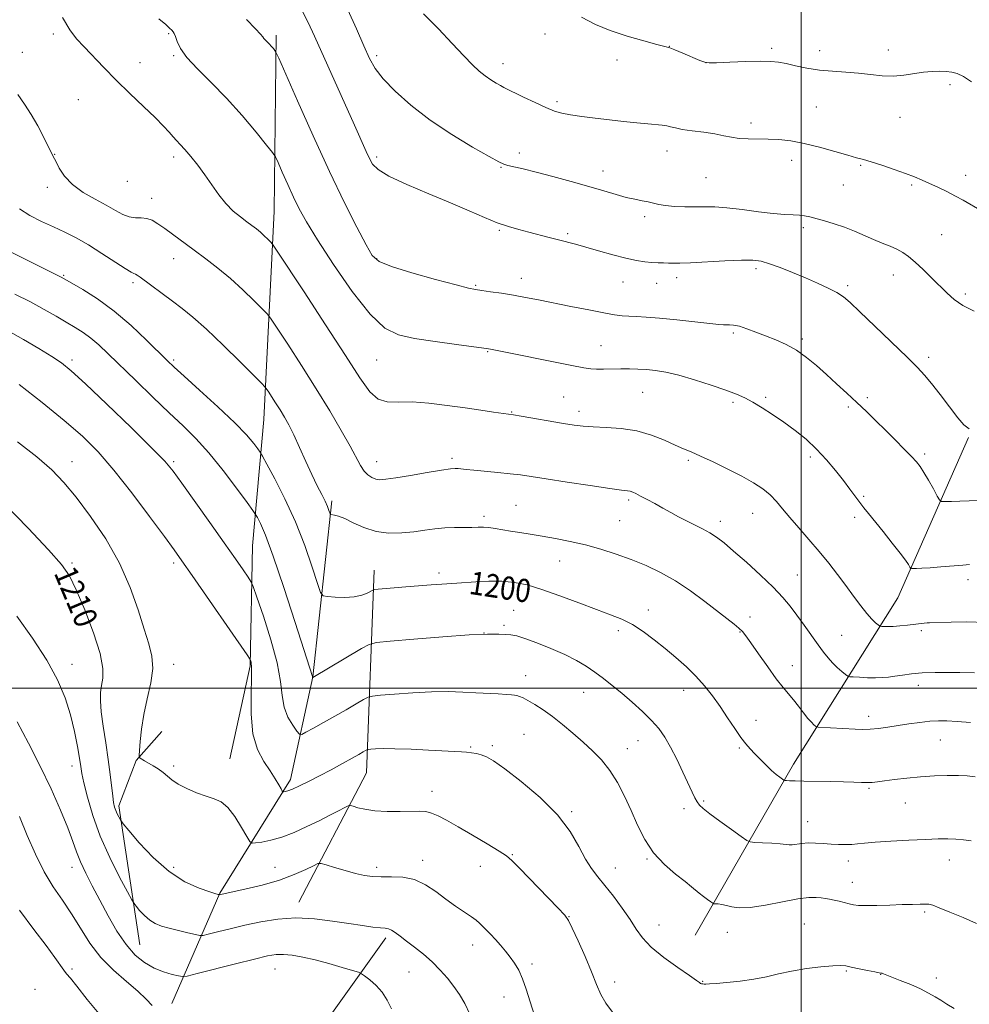
# Model space of a CAD drawing. Extents: x 2184800 to 2187700, y 357300 to 360200.
# Drawn here: x 2185730 to 2186058, y 358891 to 359231 of the extents above; entities that cross this region are included whole.
import ezdxf
from ezdxf.enums import TextEntityAlignment as Align

# ---------------------------------------------------------------- set-up
doc = ezdxf.new("R2010")
doc.units = 0
doc.header["$MEASUREMENT"] = 0
for name, color, linetype, lineweight in [('32000', 7, 'Continuous', 0), ('DTM HARD BREAKLINE', 7, 'Continuous', 0), ('DTM SPOT ELEVATION', 2, 'Continuous', 13), ('INDEX CONTOUR', 41, 'Continuous', 13), ('INDEX CONTOUR LABEL', 244, 'Continuous', 0), ('INTERMEDIATE CONTOUR', 44, 'Continuous', 0)]:
    doc.layers.add(name, color=color, linetype=linetype, lineweight=lineweight)
doc.styles.add('Style-ITALICS', font='ITALICS.shx')

msp = doc.modelspace()

# ---------------------------------------------------------------- linework, layer by layer
at = {"layer": '32000', "flags": 128}
for points in [[(2186000, 360000), (2186000, 357500)], [(2185000, 359000), (2187500, 359000)]]:
    msp.add_lwpolyline(points, dxfattribs=at)
at = {"layer": 'DTM HARD BREAKLINE'}
for points in [[(2185814.73, 359092.69, 1198.9), (2185818.19, 359164.5, 1193.09), (2185818.94, 359225.2, 1189.68)], [(2185802.94, 358975.63, 1207.14), (2185810.01, 359007.72, 1206.16), (2185810.72, 359049.08, 1203.06), (2185814.73, 359092.69, 1198.9)], [(2185963.47, 358914.87, 1205.02), (2185997.35, 358973.85, 1199.47), (2186033.29, 359031.18, 1192.87), (2186057.69, 359086.48, 1188.09)], [(2185783, 358891.31, 1215.28), (2185799.54, 358929.34, 1209.92), (2185823.92, 358968.59, 1205.51), (2185831.61, 359003.97, 1201.98), (2185838.13, 359064.65, 1197.66)], [(2185826.7, 358926.19, 1211.38), (2185850.05, 358970.79, 1206.88), (2185852.68, 359040.75, 1199.27)], [(2185771.93, 358911.5, 1213.02), (2185764.63, 358959.47, 1209.63), (2185770.63, 358975.09, 1208.12), (2185779.51, 358985.15, 1207.02)], [(2185828.13, 358742.23, 1220.52), (2185820.5, 358824.76, 1220.54), (2185827.4, 358872.9, 1217.91), (2185856.71, 358913.98, 1212.36)]]:
    msp.add_polyline3d(points, dxfattribs=at)
at = {"layer": 'DTM SPOT ELEVATION'}
for p in [(2185742.06, 359225.68, 1194.36), (2185781.87, 359225.79, 1192.15), (2185911.67, 359225.67, 1182.61), (2185731.46, 359219.35, 1195.27), (2185954.49, 359221.36, 1181.98), (2185989.82, 359220.71, 1181.69), (2186006.4, 359219.95, 1181.43), (2186030.02, 359220.18, 1181.36), (2185771.98, 359215.77, 1193.28), (2185783.56, 359218.21, 1192.16), (2185853.56, 359218.21, 1185.62), (2185936.44, 359216.63, 1182.39), (2185967.2, 359215.73, 1181.99), (2185897.16, 359215.45, 1183.39), (2186051.31, 359208.12, 1182.43), (2185750.76, 359202.96, 1194.94), (2185915.83, 359202.34, 1183.68), (2186005.16, 359200.46, 1182.98), (2186034.06, 359196.95, 1182.87), (2185982.64, 359194.99, 1183.59), (2185953.76, 359185.26, 1184.66), (2185742.52, 359184.16, 1195.95), (2185783.56, 359183.21, 1194.42), (2185853.56, 359183.21, 1187.66), (2185902.75, 359184.59, 1185.53), (2185996.67, 359182.07, 1184.58), (2185896.51, 359179.68, 1186.1), (2185931.68, 359178.42, 1185.38), (2186020.54, 359180.41, 1184.15), (2185967.1, 359176.05, 1184.94), (2186056.72, 359176.94, 1183.51), (2185740.01, 359172.72, 1196.48), (2185767.59, 359174.79, 1194.59), (2186014.51, 359173.59, 1184.82), (2186038.11, 359173.56, 1184.2), (2185775.95, 359169.02, 1195.38), (2185946.06, 359162.64, 1186.4), (2185895.94, 359157.91, 1188.18), (2186000.77, 359158.87, 1186.35), (2185919.48, 359156.73, 1187.75), (2186048.43, 359156.4, 1184.88), (2185783.56, 359148.21, 1196.7), (2185853.56, 359148.21, 1189.85), (2185984.44, 359144.67, 1188.37), (2185745.63, 359142.45, 1199.85), (2185903.43, 359141.34, 1189.39), (2185957.03, 359141.66, 1188.5), (2186031.78, 359142.56, 1186.73), (2185769.52, 359139.94, 1198.32), (2185887.75, 359138.96, 1189.85), (2185938.55, 359140.08, 1188.8), (2185950.17, 359139.65, 1188.72), (2186016.05, 359138.83, 1187.7), (2186056.56, 359135.94, 1185.65), (2185976.62, 359122.5, 1190.26), (2185930.95, 359118.11, 1191.14), (2186000.41, 359120.44, 1189.69), (2185891.92, 359116.11, 1192.1), (2186043.99, 359114.16, 1187.55), (2185748.56, 359113.21, 1203.62), (2185783.56, 359113.21, 1199.73), (2185853.56, 359113.21, 1192.9), (2185918.02, 359100.44, 1193.11), (2185945.37, 359102.02, 1192.89), (2185987.78, 359100.35, 1191.72), (2186022.83, 359100.28, 1189.68), (2185976.43, 359098.64, 1192.3), (2186016.18, 359096.98, 1190.29), (2185900.15, 359095.23, 1193.92), (2185923.35, 359095.49, 1193.5), (2186042.52, 359080.78, 1189.69), (2185748.56, 359078.21, 1207.32), (2185783.56, 359078.21, 1203.74), (2185853.56, 359078.21, 1195.31), (2185879.61, 359079.33, 1195.66), (2185961.07, 359078.57, 1194.26), (2186003.11, 359079.75, 1192.41), (2185901.62, 359063.05, 1197.07), (2185940.52, 359064.89, 1196.3), (2186021.57, 359066.15, 1191.79), (2185983.26, 359060.38, 1194.8), (2185890.61, 359059.3, 1197.61), (2185937.4, 359057.77, 1196.94), (2185972.11, 359057.54, 1195.51), (2186018.44, 359058.91, 1192.39), (2185748.56, 359043.21, 1209.76), (2185783.56, 359043.21, 1206.36), (2185916.7, 359043.88, 1198.79), (2185875.1, 359039.81, 1199.56), (2185998.67, 359039.07, 1195.08), (2186057.45, 359037.43, 1192.49), (2185900.85, 359026.94, 1201.16), (2185947.32, 359026.98, 1199.43), (2185982.32, 359024.57, 1197.45), (2185890.6, 359019.04, 1202), (2185897.5, 359021.71, 1201.7), (2185936.97, 359019.83, 1200.44), (2185978.93, 359019.45, 1198.09), (2186041.37, 359019.88, 1194.28), (2186013.98, 359018.26, 1195.05), (2185748.56, 359008.21, 1211.4), (2185783.56, 359008.21, 1207.34), (2185996.9, 359007.75, 1197.28), (2185904.95, 359004.3, 1203.35), (2185924.94, 358998.63, 1202.79), (2185959.49, 358999.35, 1200.62), (2186040.34, 359001.05, 1196.55), (2185984.38, 358988.9, 1199.38), (2186023.28, 358990.29, 1197.48), (2185904.38, 358984.14, 1205.05), (2185943.76, 358981.96, 1202.81), (2186048, 358982.18, 1198.81), (2185886.06, 358979.8, 1205.81), (2185893.48, 358980.24, 1205.69), (2185940.02, 358979.19, 1203.24), (2185978.69, 358979.42, 1200.18), (2185748.56, 358973.21, 1212.61), (2185783.56, 358973.21, 1207.69), (2185872.72, 358964.46, 1207.43), (2186023.38, 358965.47, 1200.2), (2185966.32, 358961.18, 1201.8), (2185959.53, 358958.53, 1202.42), (2186035.9, 358960.43, 1200.89), (2185920.88, 358957.4, 1205.8), (2186002.22, 358954.03, 1201.26), (2185869.48, 358940.67, 1209.45), (2185900.35, 358942.61, 1207.88), (2185946.86, 358941.17, 1204.12), (2186051.01, 358940.81, 1202.66), (2185748.56, 358938.21, 1214.64), (2185783.56, 358938.21, 1209.5), (2185818.56, 358938.21, 1209.14), (2185853.56, 358938.21, 1209.6), (2185889.31, 358938.61, 1208.76), (2185935.9, 358938.03, 1205.25), (2186016.24, 358940.41, 1202.52), (2186017.57, 358933.03, 1203.29), (2185919.96, 358921.2, 1207.94), (2186042.57, 358922.9, 1204.24), (2185950.98, 358918.37, 1205.23), (2186001.1, 358918.73, 1205.03), (2185974.47, 358915.89, 1204.65), (2185886.64, 358911.42, 1210.62), (2185907.21, 358904.96, 1209.66), (2185748.56, 358903.21, 1217.77), (2185818.56, 358903.21, 1214.83), (2185864.73, 358902.2, 1212.88), (2186015.57, 358902.46, 1206.16), (2186027.38, 358901.34, 1206.04), (2186046.58, 358900.14, 1205.62), (2185935.62, 358898.71, 1207.48), (2185966.03, 358898.92, 1205.92), (2185735.81, 358896.16, 1218.94), (2185897.53, 358893.53, 1210.66)]:
    msp.add_point(p, dxfattribs=at)
at = {"layer": 'INDEX CONTOUR'}
for points in [[(2186061.034, 359064.796, 1190), (2186057.904, 359064.652, 1190), (2186054.713, 359064.541, 1190), (2186051.817, 359064.464, 1190), (2186049.631, 359064.418, 1190), (2186048.401, 359064.464, 1190), (2186047.691, 359064.955, 1190), (2186046.888, 359066.31, 1190), (2186045.547, 359068.753, 1190), (2186043.892, 359071.723, 1190), (2186042.308, 359074.464, 1190), (2186041.042, 359076.446, 1190), (2186039.773, 359078.061, 1190), (2186038.04, 359079.929, 1190), (2186035.517, 359082.511, 1190), (2186032.412, 359085.633, 1190), (2186029.069, 359088.962, 1190), (2186025.759, 359092.229, 1190), (2186022.477, 359095.427, 1190), (2186019.139, 359098.611, 1190), (2186015.691, 359101.819, 1190), (2186012.18, 359105.029, 1190), (2186008.676, 359108.199, 1190), (2186005.228, 359111.271, 1190), (2186001.798, 359114.11, 1190), (2185998.326, 359116.561, 1190), (2185994.773, 359118.527, 1190), (2185991.197, 359120.124, 1190), (2185987.677, 359121.527, 1190), (2185984.31, 359122.853, 1190), (2185981.249, 359124.011, 1190), (2185978.663, 359124.848, 1190), (2185976.674, 359125.27, 1190), (2185975.205, 359125.392, 1190), (2185974.126, 359125.378, 1190), (2185973.185, 359125.382, 1190), (2185971.612, 359125.506, 1190), (2185968.507, 359125.835, 1190), (2185963.345, 359126.411, 1190), (2185957.11, 359127.089, 1190), (2185951.157, 359127.675, 1190), (2185946.548, 359128.029, 1190), (2185943.158, 359128.208, 1190), (2185940.561, 359128.323, 1190), (2185938.285, 359128.486, 1190), (2185935.653, 359128.822, 1190), (2185931.939, 359129.459, 1190), (2185926.697, 359130.47, 1190), (2185920.599, 359131.691, 1190), (2185909.424, 359133.945, 1190), (2185904.928, 359134.811, 1190), (2185900.735, 359135.554, 1190), (2185896.606, 359136.212, 1190), (2185892.83, 359136.766, 1190), (2185889.837, 359137.184, 1190), (2185887.722, 359137.5, 1190), (2185885.28, 359138.02, 1190), (2185880.977, 359139.117, 1190), (2185873.914, 359141.008, 1190), (2185865.732, 359143.298, 1190), (2185858.705, 359145.435, 1190), (2185854.465, 359147.148, 1190), (2185852.068, 359149.271, 1190), (2185849.928, 359152.915, 1190), (2185846.761, 359158.975, 1190), (2185842.49, 359167.463, 1190), (2185837.344, 359178.176, 1190), (2185831.666, 359190.556, 1190), (2185826.277, 359202.64, 1190), (2185819.816, 359217.331, 1190), (2185818.875, 359219.371, 1190), (2185818.483, 359219.981, 1190), (2185817.983, 359220.593, 1190), (2185817.317, 359221.383, 1190), (2185816.575, 359222.21, 1190), (2185815.845, 359222.958, 1190), (2185815.197, 359223.601, 1190), (2185814.698, 359224.138, 1190), (2185814.305, 359224.657, 1190), (2185813.538, 359225.588, 1190), (2185811.808, 359227.447, 1190), (2185808.686, 359230.615, 1190)], [(2186059.955, 358969.444, 1200), (2186057.161, 358969.762, 1200), (2186054.172, 358969.882, 1200), (2186050.369, 358969.88, 1200), (2186045.911, 358969.753, 1200), (2186041.152, 358969.476, 1200), (2186036.448, 358969.046, 1200), (2186032.167, 358968.549, 1200), (2186028.69, 358968.088, 1200), (2186026.241, 358967.751, 1200), (2186024.445, 358967.547, 1200), (2186022.777, 358967.47, 1200), (2186020.758, 358967.502, 1200), (2186018.091, 358967.603, 1200), (2186014.526, 358967.722, 1200), (2186009.998, 358967.824, 1200), (2186000.922, 358967.984, 1200), (2185997.893, 358968.06, 1200), (2185995.984, 358968.127, 1200), (2185994.894, 358968.178, 1200), (2185994.322, 358968.223, 1200), (2185993.955, 358968.352, 1200), (2185993.477, 358968.676, 1200), (2185992.633, 358969.297, 1200), (2185991.392, 358970.28, 1200), (2185989.784, 358971.684, 1200), (2185987.873, 358973.505, 1200), (2185985.861, 358975.515, 1200), (2185983.991, 358977.425, 1200), (2185982.411, 358979.073, 1200), (2185980.915, 358980.795, 1200), (2185979.206, 358983.057, 1200), (2185977.069, 358986.174, 1200), (2185974.603, 358989.869, 1200), (2185971.994, 358993.721, 1200), (2185969.371, 358997.385, 1200), (2185966.647, 359000.844, 1200), (2185963.683, 359004.162, 1200), (2185960.38, 359007.397, 1200), (2185956.802, 359010.571, 1200), (2185953.055, 359013.7, 1200), (2185949.243, 359016.762, 1200), (2185945.452, 359019.585, 1200), (2185941.772, 359021.961, 1200), (2185938.18, 359023.788, 1200), (2185934.236, 359025.388, 1200), (2185929.391, 359027.192, 1200), (2185923.341, 359029.479, 1200), (2185916.765, 359031.939, 1200), (2185910.584, 359034.114, 1200), (2185905.466, 359035.639, 1200), (2185901.07, 359036.538, 1200), (2185896.801, 359036.926, 1200), (2185892.256, 359036.932, 1200), (2185887.808, 359036.715, 1200), (2185881.231, 359036.248, 1200), (2185876.097, 359035.912, 1200), (2185872.366, 359035.648, 1200), (2185868.01, 359035.323, 1200), (2185863.6, 359034.98, 1200), (2185859.651, 359034.658, 1200), (2185854.161, 359034.19, 1200), (2185852.907, 359034.064, 1200), (2185852.223, 359033.888, 1200), (2185850.309, 359032.841, 1200), (2185848.434, 359032.092, 1200), (2185845.841, 359031.532, 1200), (2185842.601, 359031.354, 1200), (2185839.303, 359031.448, 1200), (2185836.666, 359031.625, 1200), (2185835.159, 359031.897, 1200), (2185834.263, 359033.066, 1200), (2185833.208, 359036.135, 1200), (2185831.378, 359041.761, 1200), (2185828.774, 359049.216, 1200), (2185825.546, 359057.425, 1200), (2185821.927, 359065.37, 1200), (2185818.459, 359072.241, 1200), (2185815.767, 359077.283, 1200), (2185814.254, 359080.061, 1200), (2185813.45, 359081.422, 1200), (2185812.666, 359082.532, 1200), (2185811.253, 359084.394, 1200), (2185808.725, 359087.356, 1200), (2185804.636, 359091.601, 1200), (2185798.859, 359097.085, 1200), (2185792.547, 359102.84, 1200), (2185787.169, 359107.67, 1200), (2185783.722, 359110.794, 1200), (2185781.293, 359113.092, 1200), (2185774.271, 359120.028, 1200), (2185768.919, 359125.063, 1200), (2185763.064, 359130.062, 1200), (2185757.322, 359134.266, 1200), (2185752.268, 359137.501, 1200), (2185748.461, 359139.734, 1200), (2185744.831, 359141.807, 1200), (2185744.312, 359142.068, 1200), (2185739.76, 359144.299, 1200), (2185734.4, 359146.947, 1200), (2185727.752, 359150.338, 1200)], [(2185908.069, 358887.117, 1210), (2185906.531, 358891.902, 1210), (2185905.166, 358896.203, 1210), (2185903.876, 358899.857, 1210), (2185902.565, 358902.773, 1210), (2185901.176, 358905.158, 1210), (2185899.661, 358907.291, 1210), (2185897.994, 358909.396, 1210), (2185896.245, 358911.458, 1210), (2185894.51, 358913.409, 1210), (2185892.876, 358915.183, 1210), (2185891.402, 358916.73, 1210), (2185890.141, 358918.013, 1210), (2185889.075, 358919.036, 1210), (2185887.897, 358920.016, 1210), (2185886.235, 358921.222, 1210), (2185880.802, 358924.913, 1210), (2185877.464, 358927.298, 1210), (2185874.013, 358929.874, 1210), (2185870.43, 358932.262, 1210), (2185866.638, 358934.02, 1210), (2185862.63, 358934.852, 1210), (2185858.675, 358935.033, 1210), (2185855.109, 358934.988, 1210), (2185852.132, 358935.076, 1210), (2185849.375, 358935.425, 1210), (2185846.329, 358936.1, 1210), (2185842.7, 358937.11, 1210), (2185839.047, 358938.221, 1210), (2185836.138, 358939.141, 1210), (2185834.46, 358939.613, 1210), (2185833.344, 358939.531, 1210), (2185831.831, 358938.822, 1210), (2185829.141, 358937.477, 1210), (2185825.191, 358935.726, 1210), (2185820.075, 358933.86, 1210), (2185814.061, 358932.141, 1210), (2185808.118, 358930.71, 1210), (2185799.274, 358928.779, 1210), (2185799.216, 358928.79, 1210), (2185799.013, 358928.847, 1210), (2185798.167, 358929.113, 1210), (2185796.085, 358929.784, 1210), (2185792.378, 358931.081, 1210), (2185787.468, 358933.309, 1210), (2185781.981, 358936.796, 1210), (2185776.538, 358941.605, 1210), (2185771.737, 358946.738, 1210), (2185768.174, 358950.931, 1210), (2185766.228, 358953.279, 1210), (2185765.431, 358954.293, 1210), (2185765.096, 358954.845, 1210), (2185764.675, 358955.635, 1210), (2185764.15, 358956.681, 1210), (2185763.639, 358957.835, 1210), (2185763.229, 358959.033, 1210), (2185762.89, 358960.568, 1210), (2185762.562, 358962.818, 1210), (2185761.695, 358970.316, 1210), (2185761.03, 358975.41, 1210), (2185760.171, 358981.141, 1210), (2185759.295, 358986.882, 1210), (2185758.626, 358991.906, 1210), (2185758.34, 358995.69, 1210), (2185758.403, 358998.534, 1210), (2185758.737, 359000.94, 1210), (2185759.174, 359003.465, 1210), (2185759.211, 359006.868, 1210), (2185758.255, 359011.961, 1210), (2185755.956, 359019.128, 1210), (2185752.921, 359027.045, 1210), (2185749.998, 359033.962, 1210), (2185747.665, 359038.743, 1210), (2185744.93, 359042.708, 1210), (2185740.432, 359047.794, 1210), (2185733.383, 359055.257, 1210), (2185725.29, 359063.637, 1210)]]:
    msp.add_polyline3d(points, dxfattribs=at)
at = {"layer": 'INTERMEDIATE CONTOUR'}
for points in [[(2186057.957, 359089.534, 1188), (2186056.103, 359090.821, 1188), (2186053.981, 359093.289, 1188), (2186051.122, 359097.019, 1188), (2186047.91, 359101.282, 1188), (2186044.942, 359105.147, 1188), (2186042.554, 359108.022, 1188), (2186040.051, 359110.664, 1188), (2186036.473, 359114.173, 1188), (2186025.386, 359124.922, 1188), (2186020.253, 359129.874, 1188), (2186016.838, 359133.103, 1188), (2186014.523, 359135.034, 1188), (2186012.29, 359136.444, 1188), (2186009.328, 359137.971, 1188), (2186005.645, 359139.685, 1188), (2186001.451, 359141.518, 1188), (2185997.001, 359143.377, 1188), (2185992.711, 359145.083, 1188), (2185989.032, 359146.431, 1188), (2185986.166, 359147.269, 1188), (2185983.298, 359147.647, 1188), (2185979.359, 359147.664, 1188), (2185973.701, 359147.428, 1188), (2185961.793, 359146.778, 1188), (2185958.086, 359146.63, 1188), (2185955.81, 359146.609, 1188), (2185954.169, 359146.649, 1188), (2185952.489, 359146.701, 1188), (2185950.612, 359146.775, 1188), (2185948.508, 359146.899, 1188), (2185946.11, 359147.117, 1188), (2185943.199, 359147.547, 1188), (2185939.521, 359148.325, 1188), (2185934.984, 359149.514, 1188), (2185930.137, 359150.895, 1188), (2185925.695, 359152.174, 1188), (2185922.161, 359153.139, 1188), (2185916.325, 359154.62, 1188), (2185913.086, 359155.46, 1188), (2185906.033, 359157.307, 1188), (2185902.566, 359158.204, 1188), (2185899.024, 359159.219, 1188), (2185895.17, 359160.543, 1188), (2185890.76, 359162.333, 1188), (2185885.505, 359164.613, 1188), (2185879.105, 359167.373, 1188), (2185871.549, 359170.537, 1188), (2185863.976, 359173.761, 1188), (2185857.809, 359176.635, 1188), (2185854.072, 359178.883, 1188), (2185852.172, 359180.772, 1188), (2185851.112, 359182.701, 1188), (2185850.005, 359185.128, 1188), (2185845.924, 359194.243, 1188), (2185832.156, 359224.858, 1188), (2185829.944, 359229.616, 1188), (2185827.702, 359234.048, 1188)], [(2186059.583, 359130.104, 1186), (2186055.76, 359132.019, 1186), (2186052.761, 359134.031, 1186), (2186050.27, 359136.223, 1186), (2186044.949, 359141.544, 1186), (2186041.984, 359144.414, 1186), (2186039.256, 359146.946, 1186), (2186037.016, 359148.86, 1186), (2186035.039, 359150.276, 1186), (2186032.993, 359151.41, 1186), (2186030.606, 359152.461, 1186), (2186027.886, 359153.544, 1186), (2186024.911, 359154.755, 1186), (2186018.418, 359157.617, 1186), (2186014.943, 359159.009, 1186), (2186011.385, 359160.2, 1186), (2186008.008, 359161.179, 1186), (2186002.932, 359162.552, 1186), (2186001.145, 359162.964, 1186), (2185999.36, 359163.2, 1186), (2185997.19, 359163.296, 1186), (2185994.293, 359163.408, 1186), (2185990.344, 359163.725, 1186), (2185985.22, 359164.359, 1186), (2185979.606, 359165.116, 1186), (2185974.391, 359165.726, 1186), (2185970.221, 359165.992, 1186), (2185966.765, 359166.019, 1186), (2185963.448, 359165.985, 1186), (2185959.867, 359166.036, 1186), (2185956.302, 359166.203, 1186), (2185953.205, 359166.484, 1186), (2185950.881, 359166.87, 1186), (2185949.044, 359167.311, 1186), (2185947.261, 359167.75, 1186), (2185945.164, 359168.161, 1186), (2185942.647, 359168.64, 1186), (2185939.667, 359169.316, 1186), (2185936.157, 359170.291, 1186), (2185931.931, 359171.558, 1186), (2185926.778, 359173.084, 1186), (2185920.666, 359174.803, 1186), (2185914.295, 359176.52, 1186), (2185908.543, 359178.009, 1186), (2185904.11, 359179.097, 1186), (2185898.874, 359180.31, 1186), (2185897.47, 359180.714, 1186), (2185895.706, 359181.544, 1186), (2185892.375, 359183.381, 1186), (2185886.683, 359186.627, 1186), (2185879.479, 359190.977, 1186), (2185872.022, 359195.944, 1186), (2185865.393, 359201.064, 1186), (2185859.943, 359205.949, 1186), (2185855.845, 359210.228, 1186), (2185853.114, 359213.749, 1186), (2185851.138, 359217.223, 1186), (2185849.152, 359221.574, 1186), (2185846.58, 359227.401, 1186), (2185843.631, 359233.966, 1186)], [(2186063.605, 359022.715, 1194), (2186057.099, 359022.875, 1194), (2186051.709, 359022.817, 1194), (2186044.24, 359022.582, 1194), (2186043.398, 359022.532, 1194), (2186042.338, 359022.427, 1194), (2186036.584, 359021.786, 1194), (2186034.041, 359021.534, 1194), (2186031.708, 359021.353, 1194), (2186029.884, 359021.283, 1194), (2186028.585, 359021.291, 1194), (2186027.753, 359021.33, 1194), (2186027.296, 359021.373, 1194), (2186026.969, 359021.517, 1194), (2186026.494, 359021.884, 1194), (2186025.637, 359022.605, 1194), (2186024.353, 359023.839, 1194), (2186022.641, 359025.752, 1194), (2186020.519, 359028.443, 1194), (2186018.065, 359031.738, 1194), (2186015.374, 359035.396, 1194), (2186012.514, 359039.215, 1194), (2186009.46, 359043.153, 1194), (2186006.159, 359047.208, 1194), (2186002.626, 359051.336, 1194), (2185999.139, 359055.322, 1194), (2185996.044, 359058.911, 1194), (2185993.564, 359061.918, 1194), (2185991.436, 359064.444, 1194), (2185989.272, 359066.662, 1194), (2185986.717, 359068.741, 1194), (2185983.543, 359070.837, 1194), (2185979.552, 359073.098, 1194), (2185974.714, 359075.592, 1194), (2185969.68, 359078.043, 1194), (2185965.266, 359080.095, 1194), (2185962.017, 359081.523, 1194), (2185959.384, 359082.635, 1194), (2185956.543, 359083.875, 1194), (2185952.847, 359085.536, 1194), (2185948.348, 359087.324, 1194), (2185943.279, 359088.797, 1194), (2185937.917, 359089.633, 1194), (2185932.746, 359089.994, 1194), (2185928.294, 359090.164, 1194), (2185924.849, 359090.389, 1194), (2185921.721, 359090.77, 1194), (2185917.972, 359091.371, 1194), (2185903.377, 359093.848, 1194), (2185900.725, 359094.286, 1194), (2185899.015, 359094.543, 1194), (2185893.905, 359095.26, 1194), (2185889.516, 359095.893, 1194), (2185884.091, 359096.687, 1194), (2185877.908, 359097.582, 1194), (2185871.576, 359098.358, 1194), (2185865.779, 359098.757, 1194), (2185861.046, 359098.692, 1194), (2185857.25, 359098.749, 1194), (2185854.104, 359099.682, 1194), (2185851.214, 359102.226, 1194), (2185847.764, 359107.028, 1194), (2185842.829, 359114.713, 1194), (2185835.951, 359125.339, 1194), (2185828.534, 359136.683, 1194), (2185819.044, 359151.115, 1194), (2185817.618, 359153.191, 1194), (2185816.947, 359153.955, 1194), (2185816.041, 359154.859, 1194), (2185814.83, 359156.027, 1194), (2185813.481, 359157.255, 1194), (2185812.102, 359158.4, 1194), (2185810.589, 359159.559, 1194), (2185808.782, 359160.89, 1194), (2185806.581, 359162.54, 1194), (2185804.121, 359164.599, 1194), (2185801.595, 359167.147, 1194), (2185799.153, 359170.208, 1194), (2185796.762, 359173.597, 1194), (2185794.347, 359177.072, 1194), (2185791.88, 359180.401, 1194), (2185789.52, 359183.374, 1194), (2185787.473, 359185.79, 1194), (2185785.873, 359187.537, 1194), (2185784.578, 359188.878, 1194), (2185783.371, 359190.166, 1194), (2185782.006, 359191.737, 1194), (2185780.103, 359193.862, 1194), (2185777.252, 359196.792, 1194), (2185773.218, 359200.661, 1194), (2185768.492, 359205.129, 1194), (2185763.739, 359209.74, 1194), (2185759.508, 359214.087, 1194), (2185752.774, 359221.267, 1194), (2185750.136, 359224.012, 1194), (2185747.731, 359227.037, 1194), (2185745.296, 359231.358, 1194)], [(2186058.056, 359042.697, 1192), (2186055.666, 359042.499, 1192), (2186048.158, 359041.85, 1192), (2186044.429, 359041.555, 1192), (2186041.624, 359041.376, 1192), (2186039.731, 359041.293, 1192), (2186038.576, 359041.262, 1192), (2186037.969, 359041.272, 1192), (2186037.668, 359041.419, 1192), (2186037.412, 359041.829, 1192), (2186036.936, 359042.655, 1192), (2186035.946, 359044.151, 1192), (2186034.14, 359046.598, 1192), (2186031.383, 359050.101, 1192), (2186028.2, 359054.042, 1192), (2186023.137, 359060.28, 1192), (2186021.564, 359062.272, 1192), (2186020.177, 359064.095, 1192), (2186016.802, 359068.65, 1192), (2186014.564, 359071.621, 1192), (2186011.855, 359075.1, 1192), (2186008.74, 359078.837, 1192), (2186005.312, 359082.513, 1192), (2186001.662, 359085.874, 1192), (2185997.865, 359088.932, 1192), (2185993.99, 359091.762, 1192), (2185990.134, 359094.404, 1192), (2185986.49, 359096.762, 1192), (2185983.277, 359098.706, 1192), (2185980.552, 359100.183, 1192), (2185977.717, 359101.45, 1192), (2185974.013, 359102.845, 1192), (2185968.964, 359104.587, 1192), (2185963.233, 359106.428, 1192), (2185957.772, 359108, 1192), (2185953.31, 359109.03, 1192), (2185949.705, 359109.602, 1192), (2185946.593, 359109.893, 1192), (2185943.658, 359110.052, 1192), (2185940.756, 359110.122, 1192), (2185937.787, 359110.122, 1192), (2185931.801, 359110.019, 1192), (2185929.344, 359110.012, 1192), (2185927.404, 359110.119, 1192), (2185925.001, 359110.491, 1192), (2185920.898, 359111.295, 1192), (2185892.85, 359116.935, 1192), (2185892.121, 359117.06, 1192), (2185890.6, 359117.271, 1192), (2185881.126, 359118.525, 1192), (2185873.731, 359119.556, 1192), (2185866.648, 359120.649, 1192), (2185861.092, 359121.873, 1192), (2185856.373, 359124.24, 1192), (2185851.33, 359128.997, 1192), (2185845.19, 359136.821, 1192), (2185838.752, 359146.099, 1192), (2185833.201, 359154.645, 1192), (2185829.399, 359160.842, 1192), (2185826.903, 359165.332, 1192), (2185824.947, 359169.324, 1192), (2185822.944, 359173.691, 1192), (2185821.043, 359177.954, 1192), (2185819.573, 359181.295, 1192), (2185818.665, 359183.258, 1192), (2185817.641, 359184.831, 1192), (2185815.629, 359187.36, 1192), (2185812.004, 359191.801, 1192), (2185807.173, 359197.528, 1192), (2185801.794, 359203.526, 1192), (2185796.5, 359208.944, 1192), (2185791.803, 359213.607, 1192), (2185788.186, 359217.508, 1192), (2185785.968, 359220.646, 1192), (2185784.818, 359223.045, 1192), (2185784.243, 359224.735, 1192), (2185783.818, 359225.787, 1192), (2185783.397, 359226.44, 1192), (2185782.902, 359226.977, 1192), (2185782.192, 359227.685, 1192), (2185780.87, 359228.889, 1192), (2185778.474, 359230.921, 1192)], [(2186062.11, 359164.694, 1184), (2186055.814, 359168.294, 1184), (2186053.133, 359169.761, 1184), (2186050.18, 359171.277, 1184), (2186047.108, 359172.778, 1184), (2186044.212, 359174.138, 1184), (2186041.655, 359175.284, 1184), (2186039.065, 359176.352, 1184), (2186035.939, 359177.533, 1184), (2186031.986, 359178.941, 1184), (2186027.776, 359180.379, 1184), (2186024.094, 359181.575, 1184), (2186021.428, 359182.362, 1184), (2186019.073, 359182.994, 1184), (2186016.024, 359183.835, 1184), (2186011.587, 359185.122, 1184), (2186006.298, 359186.61, 1184), (2186001.002, 359187.928, 1184), (2185996.358, 359188.79, 1184), (2185992.3, 359189.244, 1184), (2185988.578, 359189.422, 1184), (2185981.642, 359189.483, 1184), (2185978.618, 359189.642, 1184), (2185975.961, 359190.029, 1184), (2185973.313, 359190.578, 1184), (2185970.216, 359191.179, 1184), (2185966.411, 359191.746, 1184), (2185962.423, 359192.27, 1184), (2185958.974, 359192.763, 1184), (2185956.582, 359193.229, 1184), (2185954.955, 359193.641, 1184), (2185953.594, 359193.962, 1184), (2185952.039, 359194.18, 1184), (2185947.119, 359194.621, 1184), (2185943.298, 359195.011, 1184), (2185938.756, 359195.511, 1184), (2185933.841, 359196.073, 1184), (2185928.906, 359196.653, 1184), (2185924.318, 359197.227, 1184), (2185920.45, 359197.779, 1184), (2185917.491, 359198.334, 1184), (2185914.904, 359199.084, 1184), (2185911.973, 359200.262, 1184), (2185908.238, 359201.984, 1184), (2185904.278, 359203.901, 1184), (2185897.46, 359207.243, 1184), (2185896.29, 359207.849, 1184), (2185894.774, 359208.692, 1184), (2185892.951, 359209.807, 1184), (2185890.995, 359211.163, 1184), (2185888.991, 359212.797, 1184), (2185886.658, 359214.998, 1184), (2185883.622, 359218.123, 1184), (2185879.629, 359222.378, 1184), (2185874.884, 359227.376, 1184), (2185869.712, 359232.582, 1184)], [(2186058.695, 359209.113, 1182), (2186055.962, 359210.946, 1182), (2186053.762, 359212.026, 1182), (2186051.871, 359212.525, 1182), (2186049.955, 359212.714, 1182), (2186047.734, 359212.803, 1182), (2186045.152, 359212.761, 1182), (2186042.207, 359212.496, 1182), (2186035.361, 359211.426, 1182), (2186031.647, 359211.115, 1182), (2186027.846, 359211.24, 1182), (2186023.906, 359211.651, 1182), (2186019.745, 359212.111, 1182), (2186015.324, 359212.455, 1182), (2186010.769, 359212.773, 1182), (2186006.247, 359213.227, 1182), (2186001.935, 359213.92, 1182), (2185998.038, 359214.722, 1182), (2185994.77, 359215.445, 1182), (2185992.16, 359215.939, 1182), (2185989.5, 359216.197, 1182), (2185985.899, 359216.25, 1182), (2185980.848, 359216.137, 1182), (2185975.359, 359215.942, 1182), (2185970.831, 359215.755, 1182), (2185968.217, 359215.685, 1182), (2185966.711, 359215.886, 1182), (2185965.063, 359216.526, 1182), (2185959.211, 359219.031, 1182), (2185956.451, 359220.185, 1182), (2185954.651, 359220.869, 1182), (2185952.98, 359221.354, 1182), (2185950.256, 359222.045, 1182), (2185945.673, 359223.25, 1182), (2185939.939, 359224.898, 1182), (2185934.135, 359226.819, 1182), (2185929.046, 359228.927, 1182), (2185924.248, 359231.471, 1182)], [(2186059.687, 359005.381, 1196), (2186054.628, 359005.449, 1196), (2186050.636, 359005.485, 1196), (2186046.122, 359005.462, 1196), (2186041.729, 359005.309, 1196), (2186037.97, 359004.983, 1196), (2186034.857, 359004.563, 1196), (2186032.278, 359004.155, 1196), (2186030.085, 359003.85, 1196), (2186027.983, 359003.666, 1196), (2186025.644, 359003.606, 1196), (2186022.889, 359003.661, 1196), (2186020.136, 359003.779, 1196), (2186017.954, 359003.896, 1196), (2186016.716, 359003.992, 1196), (2186016.021, 359004.221, 1196), (2186015.272, 359004.779, 1196), (2186014.023, 359005.801, 1196), (2186012.421, 359007.187, 1196), (2186010.761, 359008.772, 1196), (2186009.246, 359010.465, 1196), (2186007.7, 359012.447, 1196), (2186005.858, 359014.97, 1196), (2186000.98, 359021.72, 1196), (2185998.459, 359025.186, 1196), (2185996.142, 359028.28, 1196), (2185993.618, 359031.333, 1196), (2185990.318, 359034.825, 1196), (2185985.925, 359039.039, 1196), (2185981.083, 359043.45, 1196), (2185976.682, 359047.335, 1196), (2185973.368, 359050.155, 1196), (2185970.824, 359052.118, 1196), (2185968.491, 359053.619, 1196), (2185965.932, 359054.993, 1196), (2185960.399, 359057.716, 1196), (2185957.696, 359059.143, 1196), (2185955.027, 359060.625, 1196), (2185952.304, 359062.153, 1196), (2185949.501, 359063.694, 1196), (2185946.841, 359065.128, 1196), (2185944.605, 359066.31, 1196), (2185942.994, 359067.137, 1196), (2185941.867, 359067.655, 1196), (2185941.002, 359067.949, 1196), (2185940.033, 359068.128, 1196), (2185938.041, 359068.384, 1196), (2185933.967, 359068.934, 1196), (2185927.247, 359069.909, 1196), (2185919.303, 359071.099, 1196), (2185912.055, 359072.207, 1196), (2185906.901, 359073.009, 1196), (2185903.149, 359073.568, 1196), (2185899.589, 359074.016, 1196), (2185895.345, 359074.46, 1196), (2185887.054, 359075.239, 1196), (2185884.427, 359075.497, 1196), (2185881.708, 359075.773, 1196), (2185880.688, 359075.81, 1196), (2185879.014, 359075.671, 1196), (2185875.909, 359075.226, 1196), (2185870.964, 359074.409, 1196), (2185865.235, 359073.433, 1196), (2185860.142, 359072.578, 1196), (2185856.75, 359072.074, 1196), (2185854.702, 359071.943, 1196), (2185853.286, 359072.156, 1196), (2185851.921, 359072.698, 1196), (2185850.555, 359073.606, 1196), (2185849.27, 359074.932, 1196), (2185848.064, 359076.784, 1196), (2185844.486, 359083.468, 1196), (2185841.392, 359088.958, 1196), (2185837.418, 359095.708, 1196), (2185832.758, 359103.326, 1196), (2185827.704, 359111.303, 1196), (2185822.951, 359118.638, 1196), (2185819.297, 359124.212, 1196), (2185817.216, 359127.336, 1196), (2185815.898, 359129.039, 1196), (2185814.216, 359130.781, 1196), (2185811.316, 359133.67, 1196), (2185807.446, 359137.404, 1196), (2185803.131, 359141.332, 1196), (2185798.814, 359144.924, 1196), (2185794.624, 359148.155, 1196), (2185790.606, 359151.124, 1196), (2185780.494, 359158.54, 1196), (2185778.16, 359160.22, 1196), (2185776.207, 359161.405, 1196), (2185774.37, 359162.069, 1196), (2185772.434, 359162.257, 1196), (2185770.386, 359162.295, 1196), (2185768.263, 359162.579, 1196), (2185766.047, 359163.419, 1196), (2185763.508, 359164.784, 1196), (2185760.358, 359166.558, 1196), (2185756.47, 359168.642, 1196), (2185752.353, 359171.02, 1196), (2185748.674, 359173.697, 1196), (2185745.952, 359176.609, 1196), (2185744.105, 359179.427, 1196), (2185742.9, 359181.758, 1196), (2185742.088, 359183.395, 1196), (2185738.713, 359190.137, 1196), (2185736.7, 359193.997, 1196), (2185734.467, 359197.907, 1196), (2185732.188, 359201.413, 1196), (2185729.888, 359204.782, 1196)], [(2186058.348, 358988.173, 1198), (2186053.798, 358988.571, 1198), (2186050.231, 358988.793, 1198), (2186047.278, 358988.812, 1198), (2186044.319, 358988.626, 1198), (2186040.891, 358988.243, 1198), (2186037.145, 358987.728, 1198), (2186033.39, 358987.162, 1198), (2186029.879, 358986.619, 1198), (2186026.672, 358986.172, 1198), (2186023.774, 358985.882, 1198), (2186021.148, 358985.796, 1198), (2186018.572, 358985.866, 1198), (2186005.89, 358986.6, 1198), (2186005.301, 358986.714, 1198), (2186004.942, 358986.952, 1198), (2186004.387, 358987.422, 1198), (2186003.524, 358988.261, 1198), (2186002.321, 358989.617, 1198), (2186000.779, 358991.557, 1198), (2185999.041, 358993.817, 1198), (2185997.28, 358996.054, 1198), (2185993.739, 359000.307, 1198), (2185991.401, 359003.317, 1198), (2185988.419, 359007.418, 1198), (2185985.277, 359011.872, 1198), (2185982.62, 359015.676, 1198), (2185980.889, 359018.109, 1198), (2185979.715, 359019.556, 1198), (2185978.525, 359020.678, 1198), (2185976.818, 359022.059, 1198), (2185966.731, 359029.882, 1198), (2185961.79, 359033.566, 1198), (2185956.612, 359037.069, 1198), (2185951.515, 359039.984, 1198), (2185946.479, 359042.377, 1198), (2185941.399, 359044.432, 1198), (2185936.197, 359046.296, 1198), (2185930.908, 359047.974, 1198), (2185925.592, 359049.432, 1198), (2185920.332, 359050.648, 1198), (2185915.289, 359051.646, 1198), (2185910.645, 359052.459, 1198), (2185906.537, 359053.124, 1198), (2185902.929, 359053.689, 1198), (2185899.74, 359054.207, 1198), (2185894.415, 359055.138, 1198), (2185892.281, 359055.431, 1198), (2185890.448, 359055.541, 1198), (2185888.622, 359055.532, 1198), (2185886.445, 359055.496, 1198), (2185883.664, 359055.49, 1198), (2185880.442, 359055.454, 1198), (2185877.053, 359055.297, 1198), (2185873.683, 359054.955, 1198), (2185870.213, 359054.492, 1198), (2185866.44, 359054, 1198), (2185862.241, 359053.603, 1198), (2185857.801, 359053.542, 1198), (2185853.373, 359054.094, 1198), (2185849.215, 359055.397, 1198), (2185845.541, 359057.048, 1198), (2185842.565, 359058.508, 1198), (2185840.433, 359059.367, 1198), (2185839.04, 359059.73, 1198), (2185837.786, 359059.884, 1198), (2185837.579, 359060.06, 1198), (2185837.416, 359060.507, 1198), (2185837.131, 359061.357, 1198), (2185836.63, 359062.669, 1198), (2185835.825, 359064.482, 1198), (2185834.653, 359066.85, 1198), (2185833.129, 359069.877, 1198), (2185831.287, 359073.681, 1198), (2185829.192, 359078.248, 1198), (2185827.03, 359083.041, 1198), (2185825.021, 359087.391, 1198), (2185823.318, 359090.81, 1198), (2185821.81, 359093.536, 1198), (2185820.325, 359095.991, 1198), (2185818.756, 359098.466, 1198), (2185816.147, 359102.473, 1198), (2185815.387, 359103.557, 1198), (2185814.178, 359104.888, 1198), (2185811.485, 359107.607, 1198), (2185806.669, 359112.425, 1198), (2185800.679, 359118.33, 1198), (2185794.859, 359123.883, 1198), (2185790.236, 359127.993, 1198), (2185786.541, 359130.974, 1198), (2185783.186, 359133.487, 1198), (2185772.064, 359141.735, 1198), (2185771.027, 359142.468, 1198), (2185770.42, 359142.821, 1198), (2185769.898, 359143.031, 1198), (2185768.903, 359143.524, 1198), (2185766.832, 359144.775, 1198), (2185758.85, 359149.982, 1198), (2185754.219, 359152.882, 1198), (2185749.991, 359155.296, 1198), (2185746.054, 359157.308, 1198), (2185742.12, 359159.146, 1198), (2185738.015, 359161.017, 1198), (2185734.009, 359163.06, 1198), (2185730.485, 359165.39, 1198)], [(2186058.63, 358947.442, 1202), (2186055.994, 358947.747, 1202), (2186053.273, 358947.973, 1202), (2186050.505, 358948.083, 1202), (2186047.229, 358948.065, 1202), (2186042.862, 358947.909, 1202), (2186037.122, 358947.622, 1202), (2186030.938, 358947.259, 1202), (2186025.544, 358946.89, 1202), (2186021.836, 358946.573, 1202), (2186019.376, 358946.325, 1202), (2186017.388, 358946.156, 1202), (2186015.238, 358946.073, 1202), (2186012.847, 358946.087, 1202), (2186010.276, 358946.209, 1202), (2186007.599, 358946.425, 1202), (2186004.941, 358946.629, 1202), (2186002.436, 358946.69, 1202), (2186000.21, 358946.526, 1202), (2185996.874, 358946.04, 1202), (2185995.782, 358946.01, 1202), (2185992.74, 358946.327, 1202), (2185989.894, 358946.534, 1202), (2185986.692, 358946.719, 1202), (2185984.02, 358946.856, 1202), (2185982.435, 358947.002, 1202), (2185981.206, 358947.52, 1202), (2185979.278, 358948.854, 1202), (2185975.958, 358951.246, 1202), (2185971.979, 358954.133, 1202), (2185968.435, 358956.751, 1202), (2185966.149, 358958.534, 1202), (2185964.873, 358959.739, 1202), (2185964.086, 358960.817, 1202), (2185963.326, 358962.195, 1202), (2185962.36, 358964.195, 1202), (2185959.172, 358971.075, 1202), (2185957.05, 358975.523, 1202), (2185954.917, 358979.733, 1202), (2185952.946, 358983.175, 1202), (2185950.887, 358986.096, 1202), (2185948.391, 358988.94, 1202), (2185945.228, 358992.032, 1202), (2185941.668, 358995.233, 1202), (2185938.106, 358998.285, 1202), (2185934.844, 359000.995, 1202), (2185931.819, 359003.391, 1202), (2185928.877, 359005.571, 1202), (2185925.842, 359007.624, 1202), (2185922.455, 359009.631, 1202), (2185918.438, 359011.672, 1202), (2185913.691, 359013.765, 1202), (2185908.848, 359015.693, 1202), (2185904.725, 359017.179, 1202), (2185901.886, 359018.034, 1202), (2185899.898, 359018.419, 1202), (2185898.073, 359018.579, 1202), (2185895.683, 359018.696, 1202), (2185891.811, 359018.684, 1202), (2185885.499, 359018.393, 1202), (2185876.374, 359017.74, 1202), (2185866.421, 359016.925, 1202), (2185858.214, 359016.217, 1202), (2185853.532, 359015.747, 1202), (2185850.985, 359015.09, 1202), (2185848.395, 359013.683, 1202), (2185831.572, 359003.773, 1202), (2185831.511, 359003.866, 1202), (2185831.458, 359004.103, 1202), (2185825.516, 359022.637, 1202), (2185821.581, 359034.707, 1202), (2185817.894, 359045.59, 1202), (2185815.206, 359052.832, 1202), (2185813.476, 359056.867, 1202), (2185812.468, 359058.85, 1202), (2185811.852, 359059.938, 1202), (2185810.93, 359061.289, 1202), (2185808.912, 359064.063, 1202), (2185805.279, 359068.998, 1202), (2185800.605, 359075.164, 1202), (2185795.727, 359081.209, 1202), (2185791.259, 359086.15, 1202), (2185786.876, 359090.474, 1202), (2185782.024, 359095.036, 1202), (2185776.372, 359100.416, 1202), (2185770.492, 359106.091, 1202), (2185761.021, 359115.335, 1202), (2185757.79, 359118.399, 1202), (2185755.051, 359120.751, 1202), (2185752.41, 359122.676, 1202), (2185749.642, 359124.425, 1202), (2185746.567, 359126.241, 1202), (2185743.021, 359128.32, 1202), (2185738.914, 359130.666, 1202), (2185734.175, 359133.232, 1202), (2185728.869, 359135.933, 1202)], [(2186060.415, 358918.921, 1204), (2186055.816, 358920.923, 1204), (2186051.271, 358922.836, 1204), (2186047.605, 358924.332, 1204), (2186045.369, 358925.174, 1204), (2186044.031, 358925.506, 1204), (2186042.786, 358925.565, 1204), (2186040.951, 358925.548, 1204), (2186038.325, 358925.489, 1204), (2186034.829, 358925.384, 1204), (2186030.529, 358925.241, 1204), (2186026.082, 358925.11, 1204), (2186022.29, 358925.053, 1204), (2186019.722, 358925.122, 1204), (2186018.007, 358925.323, 1204), (2186016.542, 358925.652, 1204), (2186013.038, 358926.562, 1204), (2186011.298, 358926.979, 1204), (2186009.789, 358927.277, 1204), (2186008.391, 358927.49, 1204), (2186006.917, 358927.679, 1204), (2186005.13, 358927.856, 1204), (2186002.585, 358927.835, 1204), (2185998.788, 358927.388, 1204), (2185993.523, 358926.404, 1204), (2185987.679, 358925.259, 1204), (2185982.425, 358924.447, 1204), (2185978.644, 358924.322, 1204), (2185976.091, 358924.673, 1204), (2185974.236, 358925.148, 1204), (2185972.655, 358925.462, 1204), (2185971.345, 358925.614, 1204), (2185970.411, 358925.674, 1204), (2185969.876, 358925.723, 1204), (2185969.46, 358925.897, 1204), (2185968.809, 358926.348, 1204), (2185967.677, 358927.167, 1204), (2185966.257, 358928.22, 1204), (2185964.851, 358929.312, 1204), (2185962.179, 358931.562, 1204), (2185959.971, 358933.321, 1204), (2185956.671, 358935.888, 1204), (2185952.794, 358939.236, 1204), (2185949.067, 358943.264, 1204), (2185946.041, 358947.849, 1204), (2185943.567, 358952.788, 1204), (2185941.324, 358957.854, 1204), (2185939.033, 358962.826, 1204), (2185936.601, 358967.505, 1204), (2185933.978, 358971.692, 1204), (2185931.126, 358975.272, 1204), (2185928.045, 358978.433, 1204), (2185924.748, 358981.444, 1204), (2185921.268, 358984.498, 1204), (2185917.723, 358987.486, 1204), (2185914.252, 358990.225, 1204), (2185910.999, 358992.558, 1204), (2185908.118, 358994.429, 1204), (2185905.771, 358995.809, 1204), (2185904.058, 358996.697, 1204), (2185902.849, 358997.206, 1204), (2185901.958, 358997.481, 1204), (2185901.158, 358997.649, 1204), (2185900.077, 358997.771, 1204), (2185898.303, 358997.894, 1204), (2185895.539, 358998.052, 1204), (2185887.801, 358998.476, 1204), (2185883.295, 358998.709, 1204), (2185878.281, 358998.853, 1204), (2185872.531, 358998.796, 1204), (2185866.048, 358998.472, 1204), (2185859.77, 358998.014, 1204), (2185854.868, 358997.6, 1204), (2185852.105, 358997.322, 1204), (2185850.603, 358996.934, 1204), (2185849.073, 358996.104, 1204), (2185846.515, 358994.6, 1204), (2185843.075, 358992.594, 1204), (2185839.184, 358990.36, 1204), (2185835.277, 358988.163, 1204), (2185831.802, 358986.24, 1204), (2185829.21, 358984.819, 1204), (2185827.76, 358984.105, 1204), (2185826.947, 358984.217, 1204), (2185826.073, 358985.249, 1204), (2185824.646, 358987.25, 1204), (2185822.994, 358990.067, 1204), (2185821.655, 358993.502, 1204), (2185820.953, 358997.473, 1204), (2185820.391, 359002.385, 1204), (2185819.263, 359008.757, 1204), (2185817.116, 359016.726, 1204), (2185814.516, 359024.878, 1204), (2185812.284, 359031.413, 1204), (2185810.985, 359035.087, 1204), (2185810.199, 359036.885, 1204), (2185809.251, 359038.35, 1204), (2185807.553, 359040.8, 1204), (2185804.856, 359044.665, 1204), (2185801, 359050.152, 1204), (2185796.025, 359057.183, 1204), (2185786.374, 359070.761, 1204), (2185783.362, 359074.889, 1204), (2185780.492, 359078.284, 1204), (2185776.032, 359082.865, 1204), (2185768.893, 359089.886, 1204), (2185760.568, 359097.946, 1204), (2185753.196, 359104.98, 1204), (2185748.299, 359109.486, 1204), (2185744.955, 359112.203, 1204), (2185741.626, 359114.434, 1204), (2185737.142, 359117.192, 1204), (2185731.807, 359120.336, 1204), (2185726.289, 359123.434, 1204)], [(2186052.689, 358889.563, 1206), (2186050.255, 358891.109, 1206), (2186048.139, 358892.394, 1206), (2186046.131, 358893.629, 1206), (2186043.921, 358894.909, 1206), (2186041.177, 358896.3, 1206), (2186037.742, 358897.817, 1206), (2186034.165, 358899.279, 1206), (2186028.336, 358901.563, 1206), (2186027.886, 358901.717, 1206), (2186027.539, 358901.798, 1206), (2186026.857, 358901.921, 1206), (2186025.391, 358902.198, 1206), (2186022.896, 358902.695, 1206), (2186019.929, 358903.304, 1206), (2186017.247, 358903.87, 1206), (2186015.328, 358904.261, 1206), (2186013.517, 358904.424, 1206), (2186010.881, 358904.327, 1206), (2186006.783, 358903.951, 1206), (2186001.771, 358903.328, 1206), (2185996.694, 358902.501, 1206), (2185992.179, 358901.528, 1206), (2185987.986, 358900.532, 1206), (2185983.655, 358899.649, 1206), (2185978.926, 358898.986, 1206), (2185974.336, 358898.531, 1206), (2185970.623, 358898.243, 1206), (2185968.313, 358898.083, 1206), (2185967.105, 358898.017, 1206), (2185966.483, 358898.014, 1206), (2185966.021, 358898.047, 1206), (2185965.624, 358898.121, 1206), (2185965.283, 358898.248, 1206), (2185964.875, 358898.507, 1206), (2185963.833, 358899.252, 1206), (2185961.47, 358900.905, 1206), (2185957.425, 358903.714, 1206), (2185952.611, 358907.215, 1206), (2185948.255, 358910.776, 1206), (2185945.244, 358913.937, 1206), (2185943.092, 358916.959, 1206), (2185940.974, 358920.279, 1206), (2185938.274, 358924.172, 1206), (2185935.229, 358928.254, 1206), (2185932.292, 358931.977, 1206), (2185929.798, 358935, 1206), (2185927.635, 358937.812, 1206), (2185925.568, 358941.11, 1206), (2185923.311, 358945.423, 1206), (2185920.315, 358950.61, 1206), (2185915.973, 358956.36, 1206), (2185910.008, 358962.302, 1206), (2185903.472, 358967.805, 1206), (2185897.75, 358972.177, 1206), (2185893.869, 358974.929, 1206), (2185891.43, 358976.393, 1206), (2185889.679, 358977.105, 1206), (2185887.992, 358977.521, 1206), (2185886.276, 358977.78, 1206), (2185884.571, 358977.939, 1206), (2185882.8, 358978.056, 1206), (2185871.463, 358978.673, 1206), (2185865.444, 358978.973, 1206), (2185859.911, 358979.174, 1206), (2185855.825, 358979.196, 1206), (2185853.131, 358979.102, 1206), (2185851.522, 358978.982, 1206), (2185850.678, 358978.897, 1206), (2185850.219, 358978.779, 1206), (2185849.751, 358978.525, 1206), (2185848.909, 358978.031, 1206), (2185847.435, 358977.188, 1206), (2185845.096, 358975.875, 1206), (2185841.782, 358974.048, 1206), (2185837.864, 358971.925, 1206), (2185833.834, 358969.791, 1206), (2185830.127, 358967.899, 1206), (2185826.973, 358966.362, 1206), (2185824.543, 358965.26, 1206), (2185822.946, 358964.633, 1206), (2185822.021, 358964.357, 1206), (2185821.542, 358964.271, 1206), (2185821.287, 358964.282, 1206), (2185821.046, 358964.55, 1206), (2185820.611, 358965.308, 1206), (2185819.805, 358966.737, 1206), (2185818.556, 358968.82, 1206), (2185816.823, 358971.491, 1206), (2185814.66, 358974.757, 1206), (2185812.513, 358978.908, 1206), (2185810.924, 358984.308, 1206), (2185810.269, 358991.025, 1206), (2185810.261, 358997.948, 1206), (2185810.445, 359003.675, 1206), (2185810.462, 359007.166, 1206), (2185810.335, 359008.838, 1206), (2185810.178, 359009.475, 1206), (2185809.94, 359009.952, 1206), (2185808.89, 359011.519, 1206), (2185789.95, 359038.879, 1206), (2185786.433, 359043.928, 1206), (2185783.729, 359047.73, 1206), (2185780.371, 359052.356, 1206), (2185775.307, 359059.259, 1206), (2185769.166, 359067.433, 1206), (2185762.997, 359075.259, 1206), (2185757.517, 359081.56, 1206), (2185752.117, 359086.92, 1206), (2185745.856, 359092.368, 1206), (2185738.208, 359098.57, 1206), (2185730.305, 359104.76, 1206)], [(2185934.914, 358888.275, 1208), (2185932.567, 358891.354, 1208), (2185930.853, 358894.439, 1208), (2185929.404, 358897.882, 1208), (2185927.715, 358902.16, 1208), (2185925.455, 358907.468, 1208), (2185923.029, 358912.903, 1208), (2185921.02, 358917.286, 1208), (2185919.743, 358919.88, 1208), (2185918.424, 358921.726, 1208), (2185916.02, 358924.3, 1208), (2185902.843, 358938.005, 1208), (2185900.253, 358940.622, 1208), (2185898.366, 358942.189, 1208), (2185895.826, 358943.813, 1208), (2185891.68, 358946.312, 1208), (2185886.599, 358949.331, 1208), (2185881.662, 358952.223, 1208), (2185877.722, 358954.465, 1208), (2185874.741, 358956.024, 1208), (2185872.457, 358956.989, 1208), (2185870.551, 358957.462, 1208), (2185868.489, 358957.597, 1208), (2185861.749, 358957.517, 1208), (2185857.259, 358957.562, 1208), (2185852.984, 358957.793, 1208), (2185849.562, 358958.256, 1208), (2185847.071, 358958.819, 1208), (2185845.448, 358959.304, 1208), (2185844.535, 358959.544, 1208), (2185843.8, 358959.426, 1208), (2185842.606, 358958.849, 1208), (2185840.463, 358957.747, 1208), (2185837.431, 358956.204, 1208), (2185833.71, 358954.336, 1208), (2185829.518, 358952.29, 1208), (2185825.153, 358950.312, 1208), (2185820.929, 358948.679, 1208), (2185817.146, 358947.593, 1208), (2185814.041, 358946.969, 1208), (2185811.836, 358946.649, 1208), (2185810.602, 358946.586, 1208), (2185809.807, 358947.171, 1208), (2185808.777, 358948.909, 1208), (2185807.005, 358952.036, 1208), (2185804.704, 358955.74, 1208), (2185802.264, 358958.944, 1208), (2185799.957, 358960.864, 1208), (2185797.584, 358961.902, 1208), (2185794.827, 358962.75, 1208), (2185791.518, 358963.95, 1208), (2185788.086, 358965.433, 1208), (2185785.109, 358966.978, 1208), (2185782.99, 358968.41, 1208), (2185779.99, 358970.973, 1208), (2185778.297, 358972.174, 1208), (2185776.498, 358973.284, 1208), (2185773.555, 358975.001, 1208), (2185772.039, 358975.917, 1208), (2185771.735, 358976.195, 1208), (2185771.664, 358976.875, 1208), (2185771.763, 358978.542, 1208), (2185772.003, 358981.616, 1208), (2185772.475, 358985.876, 1208), (2185773.302, 358990.939, 1208), (2185774.503, 358996.411, 1208), (2185775.684, 359001.854, 1208), (2185776.348, 359006.817, 1208), (2185776.112, 359011.077, 1208), (2185775.071, 359015.308, 1208), (2185773.434, 359020.407, 1208), (2185771.33, 359027.025, 1208), (2185768.569, 359034.813, 1208), (2185764.881, 359043.175, 1208), (2185760.16, 359051.519, 1208), (2185754.961, 359059.274, 1208), (2185750.006, 359065.874, 1208), (2185745.741, 359071, 1208), (2185741.522, 359075.328, 1208), (2185736.43, 359079.779, 1208), (2185729.773, 359085.043, 1208)], [(2185885.72, 358887.629, 1212), (2185883.938, 358891.288, 1212), (2185882.121, 358894.357, 1212), (2185880.165, 358897.168, 1212), (2185877.979, 358899.992, 1212), (2185875.518, 358902.828, 1212), (2185872.746, 358905.61, 1212), (2185869.691, 358908.267, 1212), (2185866.62, 358910.701, 1212), (2185863.86, 358912.812, 1212), (2185861.665, 358914.514, 1212), (2185859.992, 358915.785, 1212), (2185858.727, 358916.62, 1212), (2185857.702, 358917.048, 1212), (2185856.553, 358917.235, 1212), (2185854.862, 358917.385, 1212), (2185852.275, 358917.668, 1212), (2185848.686, 358918.145, 1212), (2185844.047, 358918.844, 1212), (2185838.401, 358919.731, 1212), (2185832.131, 358920.511, 1212), (2185825.705, 358920.83, 1212), (2185819.515, 358920.433, 1212), (2185813.651, 358919.493, 1212), (2185808.125, 358918.288, 1212), (2185803.018, 358917.069, 1212), (2185798.681, 358915.994, 1212), (2185795.534, 358915.197, 1212), (2185793.761, 358914.781, 1212), (2185792.613, 358914.743, 1212), (2185791.104, 358915.047, 1212), (2185788.527, 358915.643, 1212), (2185785.291, 358916.413, 1212), (2185782.08, 358917.217, 1212), (2185779.426, 358917.978, 1212), (2185777.252, 358918.849, 1212), (2185775.325, 358920.044, 1212), (2185773.486, 358921.668, 1212), (2185771.865, 358923.401, 1212), (2185770.661, 358924.818, 1212), (2185769.93, 358925.748, 1212), (2185769.139, 358927.052, 1212), (2185767.616, 358929.847, 1212), (2185764.916, 358934.904, 1212), (2185761.556, 358941.608, 1212), (2185758.283, 358948.998, 1212), (2185755.704, 358956.174, 1212), (2185753.863, 358962.502, 1212), (2185752.664, 358967.411, 1212), (2185751.977, 358970.624, 1212), (2185751.552, 358973.039, 1212), (2185751.107, 358975.852, 1212), (2185750.404, 358979.969, 1212), (2185749.372, 358985.145, 1212), (2185747.982, 358990.849, 1212), (2185746.153, 358996.693, 1212), (2185743.573, 359002.864, 1212), (2185739.877, 359009.692, 1212), (2185734.93, 359017.291, 1212), (2185729.511, 359024.901, 1212)], [(2185858.652, 358889.498, 1214), (2185857.216, 358892.415, 1214), (2185855.54, 358895.147, 1214), (2185853.42, 358897.536, 1214), (2185851.218, 358899.461, 1214), (2185849.444, 358900.814, 1214), (2185848.359, 358901.567, 1214), (2185847.278, 358902.049, 1214), (2185845.271, 358902.672, 1214), (2185841.705, 358903.731, 1214), (2185837.12, 358905.045, 1214), (2185832.349, 358906.316, 1214), (2185828.081, 358907.296, 1214), (2185824.455, 358907.934, 1214), (2185821.466, 358908.235, 1214), (2185818.931, 358908.181, 1214), (2185815.958, 358907.677, 1214), (2185811.475, 358906.606, 1214), (2185804.908, 358904.958, 1214), (2185791.682, 358901.598, 1214), (2185788.289, 358900.764, 1214), (2185786.62, 358900.553, 1214), (2185785.247, 358900.784, 1214), (2185783.042, 358901.321, 1214), (2185780.103, 358902.207, 1214), (2185776.83, 358903.527, 1214), (2185773.554, 358905.392, 1214), (2185770.333, 358908.005, 1214), (2185767.16, 358911.594, 1214), (2185764.031, 358916.252, 1214), (2185761.005, 358921.541, 1214), (2185758.149, 358926.891, 1214), (2185755.536, 358931.823, 1214), (2185753.272, 358936.23, 1214), (2185751.467, 358940.1, 1214), (2185750.129, 358943.551, 1214), (2185748.857, 358947.214, 1214), (2185747.147, 358951.852, 1214), (2185744.614, 358958.005, 1214), (2185741.35, 358965.312, 1214), (2185737.565, 358973.19, 1214), (2185733.51, 358981.074, 1214), (2185729.587, 358988.481, 1214)], [(2185776.131, 358890.657, 1216), (2185774.06, 358892.832, 1216), (2185771.194, 358895.577, 1216), (2185767.28, 358898.877, 1216), (2185762.807, 358902.735, 1216), (2185758.446, 358907.158, 1216), (2185754.707, 358912.094, 1216), (2185751.447, 358917.244, 1216), (2185748.358, 358922.251, 1216), (2185745.201, 358926.901, 1216), (2185742.01, 358931.557, 1216), (2185738.883, 358936.729, 1216), (2185735.899, 358942.75, 1216), (2185733.067, 358949.279, 1216), (2185730.374, 358955.793, 1216)], [(2185758.409, 358887.173, 1218), (2185753.729, 358892.636, 1218), (2185750.214, 358897.251, 1218), (2185748.008, 358900.039, 1218), (2185746.692, 358901.562, 1218), (2185745.704, 358902.766, 1218), (2185742.637, 358907.211, 1218), (2185739.666, 358911.252, 1218), (2185735.374, 358916.817, 1218), (2185730.407, 358923.474, 1218)]]:
    msp.add_polyline3d(points, dxfattribs=at)

# ---------------------------------------------------------------- texts
at = {"layer": 'INDEX CONTOUR LABEL', "style": 'Style-ITALICS', "width": 0.875}
for s, rotation, p in [('1210', 292.9, (2185745.857, 359041.364, 1210)), ('1200', 351.3, (2185885.738, 359036.567, 1200))]:
    msp.add_text(s, height=8, rotation=rotation, dxfattribs=at).set_placement(p, align=Align.MIDDLE_LEFT)

doc.saveas('drawing.dxf')
